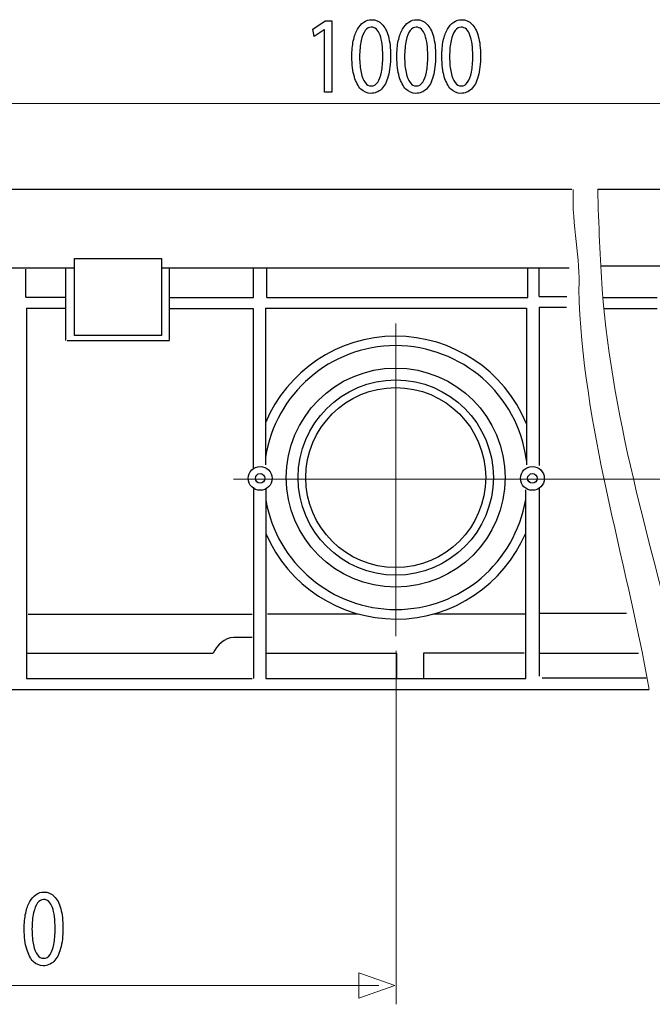
# Model space of a CAD drawing. Units: millimetres. Extents: x -52 to 52, y -30 to 30.
# Drawn here: x -34 to -12, y -9 to 26 of the extents above; entities that cross this region are included whole.
import ezdxf
from ezdxf.lldxf.tags import DXFTag

# ---------------------------------------------------------------- set-up
doc = ezdxf.new("R2010")
doc.units = ezdxf.units.MM
doc.header["$MEASUREMENT"] = 0
doc.layers.add('Standard layer', color=7, linetype='Continuous')
tags = doc.linetypes.add('New Line2', pattern=[1.2, 0.5, -0.3, 0.1, -0.3]).pattern_tags.tags
tags[10:11] = [DXFTag(74, 4), DXFTag(75, 0), DXFTag(340, '0'), DXFTag(46, 1.0), DXFTag(50, 0.0), DXFTag(44, 0.0), DXFTag(45, 0.0)]
tags[8:9] = [DXFTag(74, 4), DXFTag(75, 0), DXFTag(340, '0'), DXFTag(46, 1.0), DXFTag(50, 0.0), DXFTag(44, 0.0), DXFTag(45, 0.0)]
tags[6:7] = [DXFTag(74, 4), DXFTag(75, 0), DXFTag(340, '0'), DXFTag(46, 1.0), DXFTag(50, 0.0), DXFTag(44, 0.0), DXFTag(45, 0.0)]
tags[4:5] = [DXFTag(74, 4), DXFTag(75, 0), DXFTag(340, '0'), DXFTag(46, 1.0), DXFTag(50, 0.0), DXFTag(44, 0.0), DXFTag(45, 0.0)]
tags = doc.linetypes.add('New Line3', pattern=[1.2, 0.5, -0.3, 0.1, -0.3]).pattern_tags.tags
tags[10:11] = [DXFTag(74, 4), DXFTag(75, 0), DXFTag(340, '0'), DXFTag(46, 1.0), DXFTag(50, 0.0), DXFTag(44, 0.0), DXFTag(45, 0.0)]
tags[8:9] = [DXFTag(74, 4), DXFTag(75, 0), DXFTag(340, '0'), DXFTag(46, 1.0), DXFTag(50, 0.0), DXFTag(44, 0.0), DXFTag(45, 0.0)]
tags[6:7] = [DXFTag(74, 4), DXFTag(75, 0), DXFTag(340, '0'), DXFTag(46, 1.0), DXFTag(50, 0.0), DXFTag(44, 0.0), DXFTag(45, 0.0)]
tags[4:5] = [DXFTag(74, 4), DXFTag(75, 0), DXFTag(340, '0'), DXFTag(46, 1.0), DXFTag(50, 0.0), DXFTag(44, 0.0), DXFTag(45, 0.0)]

msp = doc.modelspace()

# ---------------------------------------------------------------- linework, layer by layer
at = {"layer": 'Standard layer', "color": 250}
for points, knots in [([(-23.6196, 23.1552), (-23.6196, 23.1552), (-23.3558, 23.1552), (-23.3558, 23.1552), (-23.3558, 23.1552), (-23.3558, 23.1552), (-23.3558, 25.6773), (-23.3558, 25.6773), (-23.3558, 25.6773), (-23.3558, 25.6773), (-23.5886, 25.6773), (-23.5886, 25.6773), (-23.5886, 25.6773), (-23.5886, 25.6773), (-24.0294, 25.3825), (-24.0294, 25.3825), (-24.0294, 25.3825), (-24.0294, 25.3825), (-23.9766, 25.1224), (-23.9766, 25.1224), (-23.9766, 25.1224), (-23.9766, 25.1224), (-23.6258, 25.3591), (-23.6258, 25.3591), (-23.6258, 25.3591), (-23.6258, 25.3591), (-23.6196, 25.3591), (-23.6196, 25.3591), (-23.6196, 25.3591), (-23.6196, 25.3591), (-23.6196, 23.1552), (-23.6196, 23.1552)], [0, 0, 0, 0, 0.1111111, 0.1111111, 0.1111111, 0.1111111, 0.2222222, 0.2222222, 0.2222222, 0.2222222, 0.3333333, 0.3333333, 0.3333333, 0.3333333, 0.4444444, 0.4444444, 0.4444444, 0.4444444, 0.5555556, 0.5555556, 0.5555556, 0.5555556, 0.6666667, 0.6666667, 0.6666667, 0.6666667, 0.7777778, 0.7777778, 0.7777778, 0.7777778, 1, 1, 1, 1]), ([(-21.9434, 25.72), (-22.0463, 25.72), (-22.1406, 25.6916), (-22.2264, 25.6346), (-22.2264, 25.6346), (-22.3123, 25.5778), (-22.3862, 25.4944), (-22.4493, 25.3832), (-22.4493, 25.3832), (-22.5125, 25.2718), (-22.5611, 25.1348), (-22.5958, 24.9718), (-22.5958, 24.9718), (-22.63, 24.8089), (-22.6475, 24.6213), (-22.648, 24.4084), (-22.648, 24.4084), (-22.6449, 24.1297), (-22.6155, 23.8944), (-22.5591, 23.7017), (-22.5591, 23.7017), (-22.5027, 23.5089), (-22.4245, 23.3629), (-22.3252, 23.2632), (-22.3252, 23.2632), (-22.2259, 23.1636), (-22.11, 23.1132), (-21.9776, 23.1125), (-21.9776, 23.1125), (-21.8291, 23.1132), (-21.7028, 23.1649), (-21.5984, 23.2671), (-21.5984, 23.2671), (-21.4938, 23.3693), (-21.4142, 23.5193), (-21.3594, 23.7173), (-21.3594, 23.7173), (-21.304, 23.9151), (-21.2766, 24.157), (-21.276, 24.4434), (-21.276, 24.4434), (-21.2766, 24.7119), (-21.303, 24.9415), (-21.3552, 25.1316), (-21.3552, 25.1316), (-21.4074, 25.3217), (-21.4835, 25.4671), (-21.5827, 25.5674), (-21.5827, 25.5674), (-21.6822, 25.6683), (-21.8021, 25.7194), (-21.9434, 25.72)], [0, 0, 0, 0, 0.0714286, 0.0714286, 0.0714286, 0.0714286, 0.1428571, 0.1428571, 0.1428571, 0.1428571, 0.2142857, 0.2142857, 0.2142857, 0.2142857, 0.2857143, 0.2857143, 0.2857143, 0.2857143, 0.3571429, 0.3571429, 0.3571429, 0.3571429, 0.4285714, 0.4285714, 0.4285714, 0.4285714, 0.5, 0.5, 0.5, 0.5, 0.5714286, 0.5714286, 0.5714286, 0.5714286, 0.6428571, 0.6428571, 0.6428571, 0.6428571, 0.7142857, 0.7142857, 0.7142857, 0.7142857, 0.7857143, 0.7857143, 0.7857143, 0.7857143, 0.8571429, 0.8571429, 0.8571429, 0.8571429, 1, 1, 1, 1]), ([(-21.9621, 25.4562), (-21.8906, 25.4556), (-21.8291, 25.4316), (-21.7773, 25.3832), (-21.7773, 25.3832), (-21.7256, 25.3346), (-21.6832, 25.2653), (-21.65, 25.175), (-21.65, 25.175), (-21.6169, 25.0849), (-21.5921, 24.9762), (-21.576, 24.8509), (-21.576, 24.8509), (-21.5601, 24.7248), (-21.5523, 24.5838), (-21.5523, 24.428), (-21.5523, 24.428), (-21.5523, 24.2119), (-21.5672, 24.0257), (-21.5972, 23.8692), (-21.5972, 23.8692), (-21.6268, 23.7121), (-21.6723, 23.591), (-21.7328, 23.5056), (-21.7328, 23.5056), (-21.7934, 23.4203), (-21.87, 23.3776), (-21.9621, 23.3763), (-21.9621, 23.3763), (-22.0453, 23.377), (-22.1172, 23.417), (-22.1787, 23.4974), (-22.1787, 23.4974), (-22.2399, 23.5776), (-22.2869, 23.6939), (-22.3206, 23.8466), (-22.3206, 23.8466), (-22.3542, 23.9997), (-22.3713, 24.1853), (-22.3718, 24.4047), (-22.3718, 24.4047), (-22.3713, 24.6342), (-22.3532, 24.8263), (-22.3179, 24.9829), (-22.3179, 24.9829), (-22.2827, 25.1387), (-22.2347, 25.2564), (-22.1731, 25.3365), (-22.1731, 25.3365), (-22.1116, 25.4162), (-22.0411, 25.4562), (-21.9621, 25.4562)], [0, 0, 0, 0, 0.0714286, 0.0714286, 0.0714286, 0.0714286, 0.1428571, 0.1428571, 0.1428571, 0.1428571, 0.2142857, 0.2142857, 0.2142857, 0.2142857, 0.2857143, 0.2857143, 0.2857143, 0.2857143, 0.3571429, 0.3571429, 0.3571429, 0.3571429, 0.4285714, 0.4285714, 0.4285714, 0.4285714, 0.5, 0.5, 0.5, 0.5, 0.5714286, 0.5714286, 0.5714286, 0.5714286, 0.6428571, 0.6428571, 0.6428571, 0.6428571, 0.7142857, 0.7142857, 0.7142857, 0.7142857, 0.7857143, 0.7857143, 0.7857143, 0.7857143, 0.8571429, 0.8571429, 0.8571429, 0.8571429, 1, 1, 1, 1]), ([(-20.351, 25.72), (-20.4539, 25.72), (-20.5482, 25.6916), (-20.634, 25.6346), (-20.634, 25.6346), (-20.7199, 25.5778), (-20.7938, 25.4944), (-20.8569, 25.3832), (-20.8569, 25.3832), (-20.9201, 25.2718), (-20.9687, 25.1348), (-21.0034, 24.9718), (-21.0034, 24.9718), (-21.0376, 24.8089), (-21.0551, 24.6213), (-21.0556, 24.4084), (-21.0556, 24.4084), (-21.0525, 24.1297), (-21.0231, 23.8944), (-20.9667, 23.7017), (-20.9667, 23.7017), (-20.9103, 23.5089), (-20.8321, 23.3629), (-20.7328, 23.2632), (-20.7328, 23.2632), (-20.6335, 23.1636), (-20.5176, 23.1132), (-20.3852, 23.1125), (-20.3852, 23.1125), (-20.2367, 23.1132), (-20.1104, 23.1649), (-20.006, 23.2671), (-20.006, 23.2671), (-19.9014, 23.3693), (-19.8218, 23.5193), (-19.767, 23.7173), (-19.767, 23.7173), (-19.7116, 23.9151), (-19.6842, 24.157), (-19.6836, 24.4434), (-19.6836, 24.4434), (-19.6842, 24.7119), (-19.7106, 24.9415), (-19.7628, 25.1316), (-19.7628, 25.1316), (-19.815, 25.3217), (-19.8911, 25.4671), (-19.9903, 25.5674), (-19.9903, 25.5674), (-20.0898, 25.6683), (-20.2097, 25.7194), (-20.351, 25.72)], [0, 0, 0, 0, 0.0714286, 0.0714286, 0.0714286, 0.0714286, 0.1428571, 0.1428571, 0.1428571, 0.1428571, 0.2142857, 0.2142857, 0.2142857, 0.2142857, 0.2857143, 0.2857143, 0.2857143, 0.2857143, 0.3571429, 0.3571429, 0.3571429, 0.3571429, 0.4285714, 0.4285714, 0.4285714, 0.4285714, 0.5, 0.5, 0.5, 0.5, 0.5714286, 0.5714286, 0.5714286, 0.5714286, 0.6428571, 0.6428571, 0.6428571, 0.6428571, 0.7142857, 0.7142857, 0.7142857, 0.7142857, 0.7857143, 0.7857143, 0.7857143, 0.7857143, 0.8571429, 0.8571429, 0.8571429, 0.8571429, 1, 1, 1, 1]), ([(-20.3697, 25.4562), (-20.2982, 25.4556), (-20.2367, 25.4316), (-20.1849, 25.3832), (-20.1849, 25.3832), (-20.1332, 25.3346), (-20.0908, 25.2653), (-20.0576, 25.175), (-20.0576, 25.175), (-20.0245, 25.0849), (-19.9997, 24.9762), (-19.9836, 24.8509), (-19.9836, 24.8509), (-19.9677, 24.7248), (-19.9599, 24.5838), (-19.9599, 24.428), (-19.9599, 24.428), (-19.9599, 24.2119), (-19.9748, 24.0257), (-20.0048, 23.8692), (-20.0048, 23.8692), (-20.0344, 23.7121), (-20.0799, 23.591), (-20.1404, 23.5056), (-20.1404, 23.5056), (-20.201, 23.4203), (-20.2776, 23.3776), (-20.3697, 23.3763), (-20.3697, 23.3763), (-20.4529, 23.377), (-20.5248, 23.417), (-20.5863, 23.4974), (-20.5863, 23.4974), (-20.6475, 23.5776), (-20.6945, 23.6939), (-20.7282, 23.8466), (-20.7282, 23.8466), (-20.7618, 23.9997), (-20.7789, 24.1853), (-20.7794, 24.4047), (-20.7794, 24.4047), (-20.7789, 24.6342), (-20.7608, 24.8263), (-20.7255, 24.9829), (-20.7255, 24.9829), (-20.6903, 25.1387), (-20.6423, 25.2564), (-20.5807, 25.3365), (-20.5807, 25.3365), (-20.5192, 25.4162), (-20.4487, 25.4562), (-20.3697, 25.4562)], [0, 0, 0, 0, 0.0714286, 0.0714286, 0.0714286, 0.0714286, 0.1428571, 0.1428571, 0.1428571, 0.1428571, 0.2142857, 0.2142857, 0.2142857, 0.2142857, 0.2857143, 0.2857143, 0.2857143, 0.2857143, 0.3571429, 0.3571429, 0.3571429, 0.3571429, 0.4285714, 0.4285714, 0.4285714, 0.4285714, 0.5, 0.5, 0.5, 0.5, 0.5714286, 0.5714286, 0.5714286, 0.5714286, 0.6428571, 0.6428571, 0.6428571, 0.6428571, 0.7142857, 0.7142857, 0.7142857, 0.7142857, 0.7857143, 0.7857143, 0.7857143, 0.7857143, 0.8571429, 0.8571429, 0.8571429, 0.8571429, 1, 1, 1, 1]), ([(-18.7585, 25.72), (-18.8614, 25.72), (-18.9557, 25.6916), (-19.0415, 25.6346), (-19.0415, 25.6346), (-19.1274, 25.5778), (-19.2013, 25.4944), (-19.2644, 25.3832), (-19.2644, 25.3832), (-19.3276, 25.2718), (-19.3762, 25.1348), (-19.4109, 24.9718), (-19.4109, 24.9718), (-19.4451, 24.8089), (-19.4626, 24.6213), (-19.4631, 24.4084), (-19.4631, 24.4084), (-19.46, 24.1297), (-19.4306, 23.8944), (-19.3742, 23.7017), (-19.3742, 23.7017), (-19.3178, 23.5089), (-19.2396, 23.3629), (-19.1403, 23.2632), (-19.1403, 23.2632), (-19.041, 23.1636), (-18.9251, 23.1132), (-18.7927, 23.1125), (-18.7927, 23.1125), (-18.6442, 23.1132), (-18.5179, 23.1649), (-18.4135, 23.2671), (-18.4135, 23.2671), (-18.3089, 23.3693), (-18.2293, 23.5193), (-18.1745, 23.7173), (-18.1745, 23.7173), (-18.1191, 23.9151), (-18.0917, 24.157), (-18.0911, 24.4434), (-18.0911, 24.4434), (-18.0917, 24.7119), (-18.1181, 24.9415), (-18.1703, 25.1316), (-18.1703, 25.1316), (-18.2225, 25.3217), (-18.2986, 25.4671), (-18.3978, 25.5674), (-18.3978, 25.5674), (-18.4973, 25.6683), (-18.6172, 25.7194), (-18.7585, 25.72)], [0, 0, 0, 0, 0.0714286, 0.0714286, 0.0714286, 0.0714286, 0.1428571, 0.1428571, 0.1428571, 0.1428571, 0.2142857, 0.2142857, 0.2142857, 0.2142857, 0.2857143, 0.2857143, 0.2857143, 0.2857143, 0.3571429, 0.3571429, 0.3571429, 0.3571429, 0.4285714, 0.4285714, 0.4285714, 0.4285714, 0.5, 0.5, 0.5, 0.5, 0.5714286, 0.5714286, 0.5714286, 0.5714286, 0.6428571, 0.6428571, 0.6428571, 0.6428571, 0.7142857, 0.7142857, 0.7142857, 0.7142857, 0.7857143, 0.7857143, 0.7857143, 0.7857143, 0.8571429, 0.8571429, 0.8571429, 0.8571429, 1, 1, 1, 1]), ([(-18.7772, 25.4562), (-18.7057, 25.4556), (-18.6442, 25.4316), (-18.5924, 25.3832), (-18.5924, 25.3832), (-18.5407, 25.3346), (-18.4983, 25.2653), (-18.4651, 25.175), (-18.4651, 25.175), (-18.432, 25.0849), (-18.4072, 24.9762), (-18.3911, 24.8509), (-18.3911, 24.8509), (-18.3752, 24.7248), (-18.3674, 24.5838), (-18.3674, 24.428), (-18.3674, 24.428), (-18.3674, 24.2119), (-18.3823, 24.0257), (-18.4123, 23.8692), (-18.4123, 23.8692), (-18.4419, 23.7121), (-18.4874, 23.591), (-18.5479, 23.5056), (-18.5479, 23.5056), (-18.6085, 23.4203), (-18.6851, 23.3776), (-18.7772, 23.3763), (-18.7772, 23.3763), (-18.8604, 23.377), (-18.9323, 23.417), (-18.9938, 23.4974), (-18.9938, 23.4974), (-19.055, 23.5776), (-19.102, 23.6939), (-19.1357, 23.8466), (-19.1357, 23.8466), (-19.1693, 23.9997), (-19.1864, 24.1853), (-19.1869, 24.4047), (-19.1869, 24.4047), (-19.1864, 24.6342), (-19.1683, 24.8263), (-19.133, 24.9829), (-19.133, 24.9829), (-19.0978, 25.1387), (-19.0498, 25.2564), (-18.9882, 25.3365), (-18.9882, 25.3365), (-18.9267, 25.4162), (-18.8562, 25.4562), (-18.7772, 25.4562)], [0, 0, 0, 0, 0.0714286, 0.0714286, 0.0714286, 0.0714286, 0.1428571, 0.1428571, 0.1428571, 0.1428571, 0.2142857, 0.2142857, 0.2142857, 0.2142857, 0.2857143, 0.2857143, 0.2857143, 0.2857143, 0.3571429, 0.3571429, 0.3571429, 0.3571429, 0.4285714, 0.4285714, 0.4285714, 0.4285714, 0.5, 0.5, 0.5, 0.5, 0.5714286, 0.5714286, 0.5714286, 0.5714286, 0.6428571, 0.6428571, 0.6428571, 0.6428571, 0.7142857, 0.7142857, 0.7142857, 0.7142857, 0.7857143, 0.7857143, 0.7857143, 0.7857143, 0.8571429, 0.8571429, 0.8571429, 0.8571429, 1, 1, 1, 1]), ([(-33.5407, -5.141), (-33.6436, -5.141), (-33.7379, -5.1694), (-33.8237, -5.2264), (-33.8237, -5.2264), (-33.9096, -5.2832), (-33.9835, -5.3666), (-34.0466, -5.4778), (-34.0466, -5.4778), (-34.1098, -5.5892), (-34.1584, -5.7262), (-34.1931, -5.8892), (-34.1931, -5.8892), (-34.2273, -6.0521), (-34.2448, -6.2397), (-34.2453, -6.4526), (-34.2453, -6.4526), (-34.2422, -6.7313), (-34.2128, -6.9666), (-34.1564, -7.1593), (-34.1564, -7.1593), (-34.1, -7.3521), (-34.0218, -7.4981), (-33.9225, -7.5978), (-33.9225, -7.5978), (-33.8232, -7.6974), (-33.7073, -7.7478), (-33.5749, -7.7485), (-33.5749, -7.7485), (-33.4264, -7.7478), (-33.3001, -7.6961), (-33.1957, -7.5939), (-33.1957, -7.5939), (-33.0911, -7.4917), (-33.0115, -7.3417), (-32.9567, -7.1437), (-32.9567, -7.1437), (-32.9013, -6.9459), (-32.8739, -6.704), (-32.8733, -6.4176), (-32.8733, -6.4176), (-32.8739, -6.1491), (-32.9003, -5.9195), (-32.9525, -5.7294), (-32.9525, -5.7294), (-33.0047, -5.5393), (-33.0808, -5.3939), (-33.18, -5.2936), (-33.18, -5.2936), (-33.2795, -5.1927), (-33.3994, -5.1416), (-33.5407, -5.141)], [0, 0, 0, 0, 0.0714286, 0.0714286, 0.0714286, 0.0714286, 0.1428571, 0.1428571, 0.1428571, 0.1428571, 0.2142857, 0.2142857, 0.2142857, 0.2142857, 0.2857143, 0.2857143, 0.2857143, 0.2857143, 0.3571429, 0.3571429, 0.3571429, 0.3571429, 0.4285714, 0.4285714, 0.4285714, 0.4285714, 0.5, 0.5, 0.5, 0.5, 0.5714286, 0.5714286, 0.5714286, 0.5714286, 0.6428571, 0.6428571, 0.6428571, 0.6428571, 0.7142857, 0.7142857, 0.7142857, 0.7142857, 0.7857143, 0.7857143, 0.7857143, 0.7857143, 0.8571429, 0.8571429, 0.8571429, 0.8571429, 1, 1, 1, 1]), ([(-33.5594, -5.4048), (-33.4879, -5.4054), (-33.4264, -5.4294), (-33.3746, -5.4778), (-33.3746, -5.4778), (-33.3229, -5.5264), (-33.2805, -5.5957), (-33.2473, -5.686), (-33.2473, -5.686), (-33.2142, -5.7761), (-33.1894, -5.8848), (-33.1733, -6.0101), (-33.1733, -6.0101), (-33.1574, -6.1362), (-33.1496, -6.2772), (-33.1496, -6.433), (-33.1496, -6.433), (-33.1496, -6.6491), (-33.1645, -6.8353), (-33.1945, -6.9918), (-33.1945, -6.9918), (-33.2241, -7.1489), (-33.2696, -7.27), (-33.3301, -7.3554), (-33.3301, -7.3554), (-33.3907, -7.4407), (-33.4673, -7.4834), (-33.5594, -7.4847), (-33.5594, -7.4847), (-33.6426, -7.484), (-33.7145, -7.444), (-33.776, -7.3636), (-33.776, -7.3636), (-33.8372, -7.2834), (-33.8842, -7.1671), (-33.9179, -7.0144), (-33.9179, -7.0144), (-33.9515, -6.8613), (-33.9686, -6.6757), (-33.9691, -6.4563), (-33.9691, -6.4563), (-33.9686, -6.2268), (-33.9505, -6.0347), (-33.9152, -5.8781), (-33.9152, -5.8781), (-33.88, -5.7223), (-33.832, -5.6046), (-33.7704, -5.5245), (-33.7704, -5.5245), (-33.7089, -5.4448), (-33.6384, -5.4048), (-33.5594, -5.4048)], [0, 0, 0, 0, 0.0714286, 0.0714286, 0.0714286, 0.0714286, 0.1428571, 0.1428571, 0.1428571, 0.1428571, 0.2142857, 0.2142857, 0.2142857, 0.2142857, 0.2857143, 0.2857143, 0.2857143, 0.2857143, 0.3571429, 0.3571429, 0.3571429, 0.3571429, 0.4285714, 0.4285714, 0.4285714, 0.4285714, 0.5, 0.5, 0.5, 0.5, 0.5714286, 0.5714286, 0.5714286, 0.5714286, 0.6428571, 0.6428571, 0.6428571, 0.6428571, 0.7142857, 0.7142857, 0.7142857, 0.7142857, 0.7857143, 0.7857143, 0.7857143, 0.7857143, 0.8571429, 0.8571429, 0.8571429, 0.8571429, 1, 1, 1, 1])]:
    msp.add_open_spline(points, degree=3, knots=knots, dxfattribs=at)
at = {"layer": 'Standard layer', "color": 250, "lineweight": 15}
for points in [[(19.4466, 22.754), (19.4466, 22.754), (-51.3515, 22.754), (-51.3515, 22.754)], [(-21.0829, -9.1128), (-21.0829, -9.1128), (-21.0829, 3.3962), (-21.0829, 3.3962)], [(-21.6896, -8.4496), (-21.6896, -8.4496), (-50.5796, -8.4496), (-50.5796, -8.4496)]]:
    msp.add_open_spline(points, degree=3, dxfattribs=at)
at = {"layer": 'Standard layer', "color": 250, "lineweight": 30}
for points in [[(-51.5334, 19.7235), (-51.5334, 19.7235), (-34.79, 19.7235), (-14.8572, 19.7235)], [(-13.9429, 19.7235), (5.6036, 19.7235), (10.4847, 19.7235), (10.4847, 19.7235)], [(-51.8248, 16.9401), (-51.8248, 16.9401), (-32.4687, 16.9401), (-32.4687, 16.9401)], [(-34.1855, 15.8995), (-34.1855, 15.8995), (-34.1855, 16.8955), (-34.1855, 16.8955)], [(-32.7807, 16.9428), (-32.7807, 16.9428), (-32.7807, 14.3715), (-32.7807, 14.3715)], [(-29.3462, 16.9428), (-29.3462, 16.9428), (-14.9591, 16.9428), (-14.9591, 16.9428)], [(-29.0989, 14.3804), (-29.0989, 14.3804), (-29.0989, 16.9378), (-29.0989, 16.9378)], [(-26.1311, 15.8907), (-26.1311, 15.8907), (-26.1311, 16.9283), (-26.1311, 16.9283)], [(-25.6525, 15.8937), (-25.6525, 15.8937), (-25.6525, 16.9239), (-25.6525, 16.9239)], [(-16.4205, 15.8937), (-16.4205, 15.8937), (-16.4205, 16.9235), (-16.4205, 16.9235)], [(-16.0172, 15.9331), (-16.0172, 15.9331), (-16.0172, 16.9428), (-16.0172, 16.9428)], [(-13.8346, 17.0174), (-13.8346, 17.0174), (-11.6064, 17.0174), (-11.6064, 17.0174)], [(-34.1855, 15.8995), (-34.1855, 15.8995), (-32.79, 15.8995), (-32.79, 15.8995)], [(-29.0989, 15.8907), (-29.0989, 15.8907), (-26.1311, 15.8907), (-26.1311, 15.8907)], [(-25.6525, 15.8937), (-25.6525, 15.8937), (-16.4205, 15.8937), (-16.4205, 15.8937)], [(-16.0172, 15.9331), (-16.0172, 15.9331), (-15.0416, 15.9331), (-15.0416, 15.9331)], [(-13.7585, 15.892), (-13.7585, 15.892), (-11.8438, 15.892), (-11.8438, 15.892)], [(-34.1678, 15.5108), (-34.1678, 15.5108), (-32.7807, 15.5108), (-32.7807, 15.5108)], [(-34.1678, 15.5108), (-34.1678, 15.5108), (-34.1678, 2.4178), (-34.1678, 2.4178)], [(-29.1056, 15.5087), (-29.1056, 15.5087), (-26.1351, 15.5087), (-26.1351, 15.5087)], [(-26.1351, 15.5087), (-26.1351, 15.5087), (-26.1351, 9.8528), (-26.1351, 9.8528)], [(-25.7057, 15.5177), (-25.7057, 15.5177), (-16.4656, 15.5177), (-16.4656, 15.5177)], [(-25.7057, 15.5177), (-25.7057, 15.5177), (-25.7057, 9.9718), (-25.7057, 9.9718)], [(-16.4656, 15.5177), (-16.4656, 15.5177), (-16.4656, 9.9718), (-16.4656, 9.9718)], [(-16.0175, 15.5488), (-16.0175, 15.5488), (-15.0438, 15.5488), (-15.0438, 15.5488)], [(-16.0175, 15.5488), (-16.0175, 15.5488), (-16.0175, 9.9446), (-16.0175, 9.9446)], [(-13.7245, 15.5044), (-13.7245, 15.5044), (-11.8341, 15.5044), (-11.8341, 15.5044)], [(-32.73, 14.3715), (-32.73, 14.3715), (-29.0989, 14.3715), (-29.0989, 14.3715)], [(-26.1269, 9.1864), (-26.1269, 9.1864), (-26.1269, 2.4178), (-26.1269, 2.4178)], [(-25.6931, 9.1337), (-25.6931, 9.1337), (-25.6931, 2.4188), (-25.6931, 2.4188)], [(-16.4907, 2.4188), (-16.4907, 2.4188), (-16.4907, 9.0855), (-16.4907, 9.0855)], [(-16.019, 9.138), (-16.019, 9.138), (-16.019, 2.4933), (-16.019, 2.4933)], [(-34.1013, 4.6924), (-34.1013, 4.6924), (-26.1767, 4.6924), (-26.1767, 4.6924)], [(-25.6321, 4.6991), (-25.6321, 4.6991), (-22.4372, 4.6991), (-22.4372, 4.6991)], [(-19.7486, 4.6991), (-19.7486, 4.6991), (-16.4907, 4.6991), (-16.4907, 4.6991)], [(-16.019, 4.7198), (-16.019, 4.7198), (-12.9224, 4.7198), (-12.9224, 4.7198)], [(-26.839, 3.8669), (-27.1323, 3.8579), (-27.4364, 3.5886), (-27.5532, 3.3139)], [(-34.1266, 3.3139), (-34.1266, 3.3139), (-27.5532, 3.3139), (-27.5532, 3.3139)], [(-25.6575, 3.3139), (-25.6575, 3.3139), (-21.0627, 3.3139), (-21.0627, 3.3139)], [(-21.0627, 3.3139), (-21.0627, 3.3139), (-21.0627, 2.4188), (-21.0627, 2.4188)], [(-16.5525, 3.3103), (-16.5525, 3.3103), (-20.1134, 3.3103), (-20.1134, 3.3103)], [(-20.1134, 3.3103), (-20.1134, 3.3103), (-20.1134, 2.4178), (-20.1134, 2.4178)], [(-16.019, 3.3082), (-16.019, 3.3082), (-12.4962, 3.3082), (-12.4962, 3.3082)], [(-15.9131, 2.4424), (-15.9131, 2.4424), (-12.2321, 2.4424), (-12.2321, 2.4424)], [(-34.1678, 2.4178), (-34.1678, 2.4178), (-26.1767, 2.4178), (-26.1767, 2.4178)], [(-25.6931, 2.4188), (-25.6931, 2.4188), (-16.4907, 2.4188), (-16.4907, 2.4188)], [(-49.5792, 2.0232), (-49.5792, 2.0232), (-32.398, 2.0232), (-12.1323, 2.0232)]]:
    msp.add_open_spline(points, degree=3, dxfattribs=at)
at = {"layer": 'Standard layer', "color": 250, "lineweight": 15}
for points in [[(-14.812, 19.718), (-14.8706, 18.4347), (-14.5367, 17.2445), (-14.6135, 16.1881), (-14.6135, 16.1881), (-14.4851, 11.3226), (-12.9595, 6.7625), (-12.1198, 2.0232)], [(-13.9429, 19.7235), (-13.9125, 18.4483), (-13.8575, 17.2569), (-13.7812, 16.1881), (-13.7812, 16.1881), (-13.4359, 11.3553), (-11.9153, 6.7127), (-10.7971, 2.0231)]]:
    msp.add_open_spline(points, degree=3, knots=[0, 0, 0, 0, 0.3333333, 0.3333333, 0.3333333, 0.3333333, 1, 1, 1, 1], dxfattribs=at)
at = {"layer": 'Standard layer', "color": 250, "lineweight": 30}
for points, knots in [([(-32.4687, 17.2658), (-32.4687, 17.2658), (-32.4687, 14.5451), (-32.4687, 14.5451), (-32.4687, 14.5451), (-32.4687, 14.5451), (-29.391, 14.5451), (-29.391, 14.5451), (-29.391, 14.5451), (-29.391, 14.5451), (-29.391, 17.2658), (-29.391, 17.2658), (-29.391, 17.2658), (-29.391, 17.2658), (-32.4687, 17.2658), (-32.4687, 17.2658)], [0, 0, 0, 0, 0.2, 0.2, 0.2, 0.2, 0.4, 0.4, 0.4, 0.4, 0.6, 0.6, 0.6, 0.6, 1, 1, 1, 1]), ([(-16.4655, 11.4283), (-17.2568, 13.3479), (-19.1044, 14.5127), (-21.0931, 14.526), (-21.0931, 14.526), (-23.1558, 14.526), (-24.9272, 13.2782), (-25.7059, 11.4637)], [0, 0, 0, 0, 0.3333333, 0.3333333, 0.3333333, 0.3333333, 1, 1, 1, 1]), ([(-16.4656, 10.1286), (-16.7734, 12.4718), (-18.7694, 14.1794), (-21.0931, 14.188), (-21.0931, 14.188), (-23.4195, 14.188), (-25.3483, 12.4859), (-25.7057, 10.2325)], [0, 0, 0, 0, 0.3333333, 0.3333333, 0.3333333, 0.3333333, 1, 1, 1, 1]), ([(-17.219, 9.5207), (-17.219, 11.6603), (-18.9535, 13.3948), (-21.0931, 13.3948), (-21.0931, 13.3948), (-23.2327, 13.3948), (-24.9672, 11.6603), (-24.9672, 9.5207), (-24.9672, 9.5207), (-24.9672, 7.3811), (-23.2327, 5.6466), (-21.0931, 5.6466), (-21.0931, 5.6466), (-18.9535, 5.6466), (-17.219, 7.3811), (-17.219, 9.5207)], [0, 0, 0, 0, 0.2, 0.2, 0.2, 0.2, 0.4, 0.4, 0.4, 0.4, 0.6, 0.6, 0.6, 0.6, 1, 1, 1, 1]), ([(-17.6383, 9.5207), (-17.6383, 11.4287), (-19.1851, 12.9754), (-21.0931, 12.9754), (-21.0931, 12.9754), (-23.0011, 12.9754), (-24.5478, 11.4287), (-24.5478, 9.5207), (-24.5478, 9.5207), (-24.5478, 7.6128), (-23.0011, 6.0659), (-21.0931, 6.0659), (-21.0931, 6.0659), (-19.1851, 6.0659), (-17.6383, 7.6128), (-17.6383, 9.5207)], [0, 0, 0, 0, 0.2, 0.2, 0.2, 0.2, 0.4, 0.4, 0.4, 0.4, 0.6, 0.6, 0.6, 0.6, 1, 1, 1, 1]), ([(-17.9091, 9.5207), (-17.9091, 11.2791), (-19.3346, 12.7048), (-21.0931, 12.7048), (-21.0931, 12.7048), (-22.8515, 12.7048), (-24.2771, 11.2791), (-24.2771, 9.5207), (-24.2771, 9.5207), (-24.2771, 7.7623), (-22.8515, 6.3367), (-21.0931, 6.3367), (-21.0931, 6.3367), (-19.3346, 6.3367), (-17.9091, 7.7623), (-17.9091, 9.5207)], [0, 0, 0, 0, 0.2, 0.2, 0.2, 0.2, 0.4, 0.4, 0.4, 0.4, 0.6, 0.6, 0.6, 0.6, 1, 1, 1, 1]), ([(-25.4714, 9.4929), (-25.4714, 9.7261), (-25.6605, 9.9152), (-25.8938, 9.9152), (-25.8938, 9.9152), (-26.127, 9.9152), (-26.3161, 9.7261), (-26.3161, 9.4929), (-26.3161, 9.4929), (-26.3161, 9.2596), (-26.127, 9.0705), (-25.8938, 9.0705), (-25.8938, 9.0705), (-25.6605, 9.0705), (-25.4714, 9.2596), (-25.4714, 9.4929)], [0, 0, 0, 0, 0.2, 0.2, 0.2, 0.2, 0.4, 0.4, 0.4, 0.4, 0.6, 0.6, 0.6, 0.6, 1, 1, 1, 1]), ([(-15.8345, 9.4929), (-15.8345, 9.7261), (-16.0236, 9.9152), (-16.2569, 9.9152), (-16.2569, 9.9152), (-16.4902, 9.9152), (-16.6792, 9.7261), (-16.6792, 9.4929), (-16.6792, 9.4929), (-16.6792, 9.2596), (-16.4902, 9.0705), (-16.2569, 9.0705), (-16.2569, 9.0705), (-16.0236, 9.0705), (-15.8345, 9.2596), (-15.8345, 9.4929)], [0, 0, 0, 0, 0.2, 0.2, 0.2, 0.2, 0.4, 0.4, 0.4, 0.4, 0.6, 0.6, 0.6, 0.6, 1, 1, 1, 1]), ([(-25.7247, 9.4929), (-25.7247, 9.5863), (-25.8004, 9.6619), (-25.8938, 9.6619), (-25.8938, 9.6619), (-25.9871, 9.6619), (-26.0627, 9.5863), (-26.0627, 9.4929), (-26.0627, 9.4929), (-26.0627, 9.3995), (-25.9871, 9.3238), (-25.8938, 9.3238), (-25.8938, 9.3238), (-25.8004, 9.3238), (-25.7247, 9.3995), (-25.7247, 9.4929)], [0, 0, 0, 0, 0.2, 0.2, 0.2, 0.2, 0.4, 0.4, 0.4, 0.4, 0.6, 0.6, 0.6, 0.6, 1, 1, 1, 1]), ([(-16.0878, 9.4929), (-16.0878, 9.5863), (-16.1635, 9.6619), (-16.2569, 9.6619), (-16.2569, 9.6619), (-16.3503, 9.6619), (-16.4259, 9.5863), (-16.4259, 9.4929), (-16.4259, 9.4929), (-16.4259, 9.3995), (-16.3503, 9.3238), (-16.2569, 9.3238), (-16.2569, 9.3238), (-16.1635, 9.3238), (-16.0878, 9.3995), (-16.0878, 9.4929)], [0, 0, 0, 0, 0.2, 0.2, 0.2, 0.2, 0.4, 0.4, 0.4, 0.4, 0.6, 0.6, 0.6, 0.6, 1, 1, 1, 1]), ([(-25.6933, 8.7321), (-25.3048, 6.4662), (-23.3434, 4.8637), (-21.0931, 4.8534), (-21.0931, 4.8534), (-18.7892, 4.8534), (-16.8752, 6.5228), (-16.4906, 8.7457)], [0, 0, 0, 0, 0.3333333, 0.3333333, 0.3333333, 0.3333333, 1, 1, 1, 1]), ([(-25.6933, 7.5481), (-24.8849, 5.6627), (-23.0557, 4.5285), (-21.0931, 4.5153), (-21.0931, 4.5153), (-19.0395, 4.5153), (-17.2747, 5.7521), (-16.4905, 7.5536)], [0, 0, 0, 0, 0.3333333, 0.3333333, 0.3333333, 0.3333333, 1, 1, 1, 1]), ([(-26.1767, 3.8659), (-26.1767, 3.8659), (-26.1876, 3.8669), (-26.1876, 3.8669), (-26.1876, 3.8669), (-26.1876, 3.8669), (-26.4335, 3.8669), (-26.4335, 3.8669), (-26.4335, 3.8669), (-26.4335, 3.8669), (-26.5931, 3.8669), (-26.5931, 3.8669), (-26.5931, 3.8669), (-26.5931, 3.8669), (-26.839, 3.8669), (-26.839, 3.8669)], [0, 0, 0, 0, 0.2, 0.2, 0.2, 0.2, 0.4, 0.4, 0.4, 0.4, 0.6, 0.6, 0.6, 0.6, 1, 1, 1, 1])]:
    msp.add_open_spline(points, degree=3, knots=knots, dxfattribs=at)
at = {"layer": 'Standard layer', "color": 250, "linetype": 'New Line2', "lineweight": 15}
msp.add_open_spline([(-21.0856, 3.9119), (-21.0856, 3.9119), (-21.0856, 14.9767), (-21.0856, 14.9767)], degree=3, dxfattribs=at)
at = {"layer": 'Standard layer', "color": 250, "linetype": 'New Line3', "lineweight": 15}
msp.add_open_spline([(-26.8333, 9.4659), (-26.8333, 9.4659), (18.4716, 9.4659), (18.4716, 9.4659)], degree=3, dxfattribs=at)
at = {"layer": 'Standard layer', "color": 250, "lineweight": 9}
msp.add_open_spline([(-22.395, -8.8903), (-22.395, -8.8903), (-22.395, -8.8903), (-22.395, -8.8903), (-22.395, -8.8903), (-22.395, -8.8903), (-22.395, -8.8903), (-22.395, -8.8903), (-22.395, -8.8903), (-22.395, -8.8903), (-21.1222, -8.4469), (-21.1222, -8.4469), (-21.1222, -8.4469), (-21.1222, -8.4469), (-22.395, -8.0035), (-22.395, -8.0035), (-22.395, -8.0035), (-22.395, -8.0035), (-22.395, -8.0035), (-22.395, -8.0035), (-22.395, -8.0035), (-22.395, -8.0035), (-22.395, -8.0035), (-22.395, -8.0035), (-22.395, -8.0035), (-22.395, -8.0035), (-22.395, -8.8903), (-22.395, -8.8903)], degree=3, knots=[0, 0, 0, 0, 0.125, 0.125, 0.125, 0.125, 0.25, 0.25, 0.25, 0.25, 0.375, 0.375, 0.375, 0.375, 0.5, 0.5, 0.5, 0.5, 0.625, 0.625, 0.625, 0.625, 0.75, 0.75, 0.75, 0.75, 1, 1, 1, 1], dxfattribs=at)

doc.saveas('drawing.dxf')
